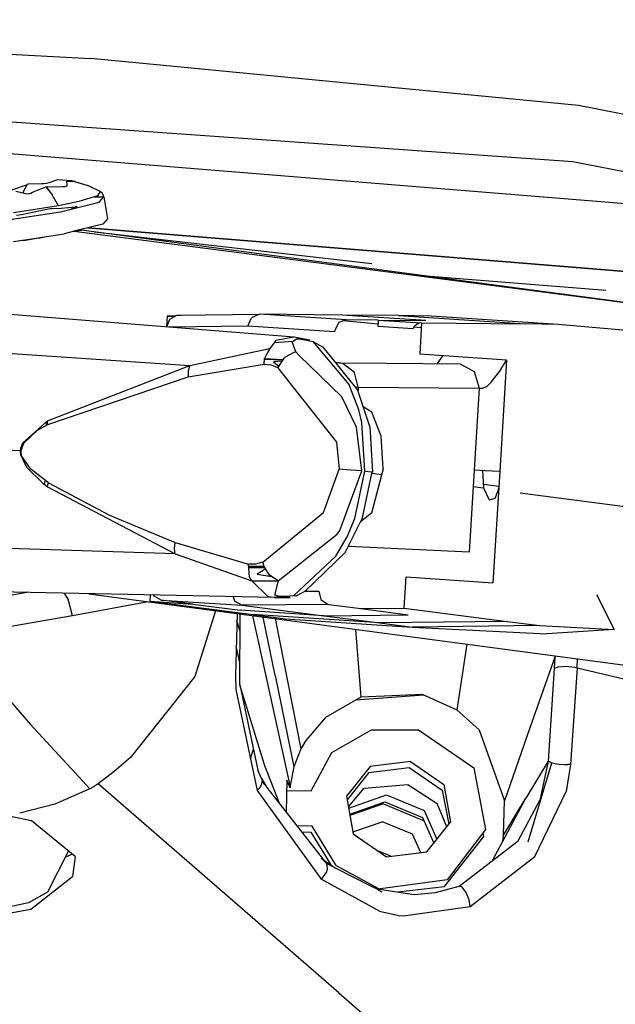
# Model space of a CAD drawing. Units: millimetres. Extents: x -8207 to -563, y 29 to 2845.
# Drawn here: x -2934 to -2888, y 2693 to 2771 of the extents above; entities that cross this region are included whole.
import ezdxf

# ---------------------------------------------------------------- set-up
doc = ezdxf.new("R2010")
doc.units = ezdxf.units.MM
doc.layers.add('TFR-TRI', color=7, linetype='CONTINUOUS', true_color=0xffffff)

msp = doc.modelspace()

# ---------------------------------------------------------------- linework, layer by layer
at = {"layer": 'TFR-TRI', "color": 18, "linetype": 'CONTINUOUS'}
for p, q in [((-2984.50293, 2770.606079), (-2928.686523, 2767.565063)), ((-2984.50293, 2770.606079), (-2928.686523, 2767.565063)), ((-2890.478516, 2763.884888), (-2928.686523, 2767.565063)), ((-2890.478516, 2763.884888), (-2928.686523, 2767.565063)), ((-2890.943848, 2759.464966), (-2984.563477, 2766.096313)), ((-2890.943848, 2759.464966), (-2984.563477, 2766.096313)), ((-2882.086426, 2755.78479), (-2993.707031, 2764.837036)), ((-2824.23877, 2750.695435), (-2890.478516, 2763.884888)), ((-2824.23877, 2750.695435), (-2890.478516, 2763.884888)), ((-2864.356934, 2754.342407), (-2890.943848, 2759.464966)), ((-2864.356934, 2754.342407), (-2890.943848, 2759.464966)), ((-2931.29541, 2758.043579), (-2931.999023, 2757.821411)), ((-2930.189941, 2757.970825), (-2931.29541, 2758.043579)), ((-2930.566406, 2757.945435), (-2930.022461, 2757.948364)), ((-2930.558105, 2757.635376), (-2930.566406, 2757.945435)), ((-2930.100586, 2757.955688), (-2930.189941, 2757.970825)), ((-2929.962891, 2757.933228), (-2930.100586, 2757.955688)), ((-2930.022461, 2757.948364), (-2929.947754, 2757.931274)), ((-2929.947754, 2757.931274), (-2929.962891, 2757.933228)), ((-2929.962891, 2757.933228), (-2928.936035, 2757.613892)), ((-2929.962891, 2757.933228), (-2928.936035, 2757.613892)), ((-2929.947754, 2757.931274), (-2928.936035, 2757.613892)), ((-2934.897949, 2757.282837), (-2933.660645, 2757.702759)), ((-2934.567383, 2757.166626), (-2933.797363, 2756.990845)), ((-2933.999023, 2757.036743), (-2933.954102, 2757.187134)), ((-2933.999023, 2757.036743), (-2933.954102, 2757.187134)), ((-2933.954102, 2757.187134), (-2933.652344, 2757.704712)), ((-2933.954102, 2757.187134), (-2933.652344, 2757.704712)), ((-2933.652344, 2757.704712), (-2933.660645, 2757.702759)), ((-2932.531738, 2757.753052), (-2933.652344, 2757.704712)), ((-2933.268555, 2757.080688), (-2932.210449, 2757.505981)), ((-2932.388672, 2757.745239), (-2932.531738, 2757.753052)), ((-2932.165527, 2757.766235), (-2932.388672, 2757.745239)), ((-2932.210449, 2757.505981), (-2932.206543, 2757.50647)), ((-2932.210449, 2757.505981), (-2931.718262, 2756.879028)), ((-2932.210449, 2757.505981), (-2931.718262, 2756.879028)), ((-2932.206543, 2757.50647), (-2932.202637, 2757.506958)), ((-2932.206543, 2757.50647), (-2931.718262, 2756.879028)), ((-2932.202637, 2757.506958), (-2930.898438, 2757.528931)), ((-2931.999023, 2757.821411), (-2932.165527, 2757.766235)), ((-2930.898438, 2757.528931), (-2930.678711, 2757.530884)), ((-2930.678711, 2757.530884), (-2930.558594, 2757.581665)), ((-2930.558594, 2757.581665), (-2930.558105, 2757.635376)), ((-2927.966309, 2757.149048), (-2928.936035, 2757.613892)), ((-2927.966309, 2757.149048), (-2928.936035, 2757.613892)), ((-2933.797363, 2756.990845), (-2933.617676, 2756.964966)), ((-2933.617676, 2756.964966), (-2933.398926, 2757.014282)), ((-2933.398926, 2757.014282), (-2933.268555, 2757.080688)), ((-2931.225586, 2756.025024), (-2931.718262, 2756.879028)), ((-2931.225586, 2756.025024), (-2931.718262, 2756.879028)), ((-2928.162109, 2756.788696), (-2929.637207, 2756.365845)), ((-2928.40332, 2756.71936), (-2927.681641, 2756.732056)), ((-2927.966309, 2757.149048), (-2928.162109, 2756.788696)), ((-2928.040039, 2756.299927), (-2927.681641, 2756.732056)), ((-2927.778809, 2756.974731), (-2927.966309, 2757.149048)), ((-2927.681641, 2756.732056), (-2927.778809, 2756.974731)), ((-2927.681641, 2756.732056), (-2927.39502, 2755.007935)), ((-2931.225586, 2756.025024), (-2934.763184, 2755.462524)), ((-2934.134277, 2755.34729), (-2932.138184, 2755.747681)), ((-2932.138184, 2755.747681), (-2931.999512, 2755.776001)), ((-2931.999512, 2755.776001), (-2931.852539, 2755.797485)), ((-2931.852539, 2755.797485), (-2931.751953, 2755.803345)), ((-2931.751953, 2755.803345), (-2931.011719, 2755.827759)), ((-2929.637207, 2756.365845), (-2931.225586, 2756.025024)), ((-2931.084473, 2755.558716), (-2928.040039, 2756.299927)), ((-2931.011719, 2755.827759), (-2929.922852, 2755.945923)), ((-2929.804688, 2755.929321), (-2930.259766, 2755.759399)), ((-2929.802734, 2755.957153), (-2929.922852, 2755.945923)), ((-2929.757324, 2755.950806), (-2929.804688, 2755.929321)), ((-2929.757324, 2755.950806), (-2929.802734, 2755.957153)), ((-2935.032715, 2754.941528), (-2931.084473, 2755.558716)), ((-2934.51416, 2755.286255), (-2934.134277, 2755.34729)), ((-2927.39502, 2755.007935), (-2927.75293, 2754.576294)), ((-2929.601074, 2754.126099), (-2930.797852, 2753.834595)), ((-2929.992188, 2754.022583), (-2929.464355, 2754.109985)), ((-2927.75293, 2754.576294), (-2929.588867, 2754.129028)), ((-2929.464355, 2754.109985), (-2929.588867, 2754.129028)), ((-2886.074219, 2748.35022), (-2929.464355, 2754.109985)), ((-2863.5, 2748.996216), (-2928.938477, 2754.287231)), ((-2928.938477, 2754.287231), (-2863.5, 2748.996216)), ((-2934.745605, 2753.216919), (-2933.875488, 2753.353149)), ((-2933.956543, 2753.272095), (-2934.148926, 2753.310181)), ((-2932.782715, 2753.494263), (-2933.956543, 2753.272095)), ((-2933.875, 2753.353149), (-2930.797852, 2753.834595)), ((-2932.782715, 2753.494263), (-2932.195312, 2753.615845)), ((-2930.088867, 2754.007446), (-2929.992188, 2754.022583)), ((-2929.992188, 2754.022583), (-2846.836914, 2743.282837)), ((-2928.398926, 2753.968384), (-2906.686035, 2751.490845)), ((-2902.756836, 2750.565063), (-2888.356934, 2749.399048)), ((-2902.756836, 2750.565063), (-2888.356934, 2749.399048)), ((-2912.753418, 2745.727173), (-2938.200684, 2747.764771)), ((-2912.753418, 2745.727173), (-2938.200684, 2747.764771)), ((-2922.71875, 2747.381958), (-2922.766113, 2746.528931)), ((-2922.736816, 2746.526489), (-2922.503906, 2747.130005)), ((-2922.04541, 2747.389282), (-2922.71875, 2747.381958)), ((-2922.71875, 2747.381958), (-2922.070801, 2747.374634)), ((-2922.71875, 2747.381958), (-2922.070801, 2747.374634)), ((-2922.503906, 2747.130005), (-2921.953125, 2747.441528)), ((-2921.953125, 2747.441528), (-2921.839844, 2747.448364)), ((-2921.839844, 2747.448364), (-2915.478516, 2747.525513)), ((-2921.839844, 2747.448364), (-2915.478516, 2747.525513)), ((-2921.839844, 2747.448364), (-2921.615723, 2747.445435)), ((-2916.382324, 2746.587524), (-2916.113281, 2747.23938)), ((-2916.382324, 2746.587524), (-2916.113281, 2747.23938)), ((-2915.478516, 2747.525513), (-2916.113281, 2747.23938)), ((-2915.478516, 2747.525513), (-2916.113281, 2747.23938)), ((-2909.004883, 2747.456665), (-2915.478516, 2747.525513)), ((-2908.696289, 2747.091919), (-2915.478516, 2747.525513)), ((-2909.004883, 2747.456665), (-2915.478516, 2747.525513)), ((-2908.696289, 2747.091919), (-2915.478516, 2747.525513)), ((-2902.444336, 2747.025024), (-2909.004883, 2747.456665)), ((-2904.599609, 2747.411743), (-2909.004883, 2747.456665)), ((-2902.444336, 2747.025024), (-2909.004883, 2747.456665)), ((-2904.599609, 2747.411743), (-2909.004883, 2747.456665)), ((-2904.599609, 2747.411743), (-2894.657715, 2746.756958)), ((-2902.041992, 2747.383423), (-2904.599609, 2747.411743)), ((-2904.599609, 2747.411743), (-2894.657715, 2746.756958)), ((-2902.041992, 2747.383423), (-2904.599609, 2747.411743)), ((-2892.094238, 2746.729614), (-2902.041992, 2747.383423)), ((-2892.094238, 2746.729614), (-2902.041992, 2747.383423)), ((-2916.382324, 2746.587524), (-2922.560059, 2746.512329)), ((-2909.599121, 2746.153442), (-2916.382324, 2746.587524)), ((-2909.26416, 2746.870239), (-2909.583984, 2746.279419)), ((-2908.696289, 2747.091919), (-2909.26416, 2746.870239)), ((-2906.185547, 2746.749634), (-2908.942871, 2746.995239)), ((-2906.185547, 2746.749634), (-2908.942871, 2746.995239)), ((-2906.177734, 2747.06311), (-2908.696289, 2747.091919)), ((-2906.189453, 2746.565063), (-2906.185547, 2746.740356)), ((-2903.477539, 2746.386841), (-2906.189453, 2746.565063)), ((-2906.182129, 2747.008911), (-2906.185547, 2746.740356)), ((-2906.177734, 2747.06311), (-2906.182129, 2747.008911)), ((-2906.177734, 2747.06311), (-2902.444336, 2747.025024)), ((-2906.177734, 2747.06311), (-2902.791992, 2746.840942)), ((-2906.177734, 2747.06311), (-2902.791992, 2746.840942)), ((-2906.177734, 2747.06311), (-2902.444336, 2747.025024)), ((-2903.351562, 2746.56311), (-2903.477539, 2746.386841)), ((-2902.813477, 2746.449341), (-2903.395996, 2746.501099)), ((-2902.813477, 2746.449341), (-2903.395996, 2746.501099)), ((-2903.043457, 2746.786255), (-2903.351562, 2746.56311)), ((-2902.791992, 2746.840942), (-2903.043457, 2746.786255)), ((-2902.791992, 2746.840942), (-2902.925293, 2744.390259)), ((-2902.791992, 2746.840942), (-2894.657715, 2746.756958)), ((-2902.791992, 2746.840942), (-2894.657715, 2746.756958)), ((-2892.094238, 2746.729614), (-2894.657715, 2746.756958)), ((-2892.094238, 2746.729614), (-2894.657715, 2746.756958)), ((-2883.568359, 2745.969849), (-2892.094238, 2746.729614)), ((-2883.568359, 2745.969849), (-2892.094238, 2746.729614)), ((-2912.753418, 2745.727173), (-2914.189453, 2745.463501)), ((-2912.910156, 2745.362427), (-2912.57373, 2745.599731)), ((-2911.534668, 2745.496216), (-2912.753418, 2745.727173)), ((-2912.57373, 2745.599731), (-2912.347168, 2745.593872)), ((-2912.347168, 2745.593872), (-2911.64502, 2745.466431)), ((-2909.583984, 2746.279419), (-2909.599121, 2746.153442)), ((-2943.61084, 2745.044556), (-2920.947754, 2743.491821)), ((-2943.61084, 2745.044556), (-2920.947754, 2743.491821)), ((-2915.792969, 2744.608032), (-2914.679688, 2744.849731)), ((-2915.792969, 2744.608032), (-2914.679688, 2744.849731)), ((-2914.679688, 2744.849731), (-2914.84668, 2744.52356)), ((-2914.189453, 2745.463501), (-2914.679688, 2744.849731)), ((-2914.322754, 2745.296509), (-2912.85498, 2745.401489)), ((-2912.640137, 2744.564087), (-2912.910156, 2745.362427)), ((-2911.731445, 2745.482056), (-2911.534668, 2745.496216)), ((-2911.64502, 2745.466431), (-2911.293945, 2745.374146)), ((-2911.293945, 2745.374146), (-2910.532227, 2744.956177)), ((-2911.293945, 2745.374146), (-2910.227051, 2744.107544)), ((-2911.293945, 2745.374146), (-2910.227051, 2744.107544)), ((-2910.532227, 2744.956177), (-2909.812012, 2744.070435)), ((-2920.947754, 2743.491821), (-2915.793457, 2744.608032)), ((-2920.947754, 2743.491821), (-2915.793457, 2744.608032)), ((-2915.123535, 2743.61438), (-2915.089844, 2744.047974)), ((-2914.84668, 2744.52356), (-2915.089844, 2744.047974)), ((-2914.04834, 2743.317017), (-2913.522949, 2744.105591)), ((-2913.522949, 2744.105591), (-2913.432617, 2744.19104)), ((-2913.432617, 2744.19104), (-2913.10791, 2744.366821)), ((-2913.10791, 2744.366821), (-2912.763184, 2744.553833)), ((-2912.763184, 2744.553833), (-2912.640137, 2744.564087)), ((-2912.640137, 2744.564087), (-2912.368164, 2744.299927)), ((-2912.640137, 2744.564087), (-2912.368164, 2744.299927)), ((-2912.368164, 2744.299927), (-2909.033691, 2741.059204)), ((-2912.368164, 2744.299927), (-2909.033691, 2741.059204)), ((-2910.227051, 2744.107544), (-2908.450684, 2741.999634)), ((-2910.227051, 2744.107544), (-2908.450684, 2741.999634)), ((-2909.812012, 2744.070435), (-2907.76709, 2741.554321)), ((-2896.130371, 2743.918579), (-2902.925293, 2744.390259)), ((-2901.546387, 2743.64856), (-2901.126465, 2744.264771)), ((-2932.098633, 2739.177856), (-2920.947754, 2743.491821)), ((-2932.098633, 2739.177856), (-2920.947754, 2743.491821)), ((-2921.081543, 2742.607056), (-2915.123535, 2743.61438)), ((-2921.081543, 2742.607056), (-2915.123535, 2743.61438)), ((-2920.947754, 2743.491821), (-2921.068848, 2743.0802)), ((-2920.947754, 2743.491821), (-2921.068848, 2743.0802)), ((-2915.123535, 2743.61438), (-2914.580078, 2743.560181)), ((-2913.646484, 2743.920532), (-2915.094727, 2743.986938)), ((-2913.62793, 2743.948364), (-2915.092285, 2744.016235)), ((-2914.04834, 2743.317017), (-2914.580078, 2743.560181)), ((-2913.696777, 2743.844849), (-2914.384277, 2743.78186)), ((-2914.384277, 2743.78186), (-2913.958984, 2743.450806)), ((-2914.04834, 2743.317017), (-2909.438477, 2737.498169)), ((-2914.04834, 2743.317017), (-2909.438477, 2737.498169)), ((-2909.541992, 2743.738403), (-2909.231445, 2743.717407)), ((-2909.231445, 2743.717407), (-2909.536621, 2743.731079)), ((-2909.231445, 2743.717407), (-2905.518555, 2743.683716)), ((-2908.95752, 2743.671021), (-2909.231445, 2743.717407)), ((-2908.027344, 2742.964478), (-2908.95752, 2743.671021)), ((-2905.518555, 2743.683716), (-2899.77002, 2743.632935)), ((-2899.77002, 2743.632935), (-2898.672852, 2743.027954)), ((-2896.663086, 2743.048462), (-2896.130371, 2743.918579)), ((-2896.130371, 2743.918579), (-2896.660156, 2735.190552)), ((-2896.130371, 2743.918579), (-2896.660156, 2735.190552)), ((-2932.066895, 2738.885376), (-2921.081543, 2742.607056)), ((-2932.066895, 2738.885376), (-2921.081543, 2742.607056)), ((-2921.068848, 2743.0802), (-2921.081543, 2742.607056)), ((-2921.068848, 2743.0802), (-2921.081543, 2742.607056)), ((-2907.739746, 2741.809692), (-2908.027344, 2742.964478)), ((-2898.672852, 2743.027954), (-2898.277832, 2741.72522)), ((-2897.319824, 2742.190063), (-2896.663086, 2743.048462)), ((-2907.697266, 2740.041626), (-2908.450684, 2741.999634)), ((-2907.697266, 2740.041626), (-2908.450684, 2741.999634)), ((-2907.983398, 2741.820923), (-2907.739746, 2741.809692)), ((-2907.739746, 2741.809692), (-2907.756836, 2741.522583)), ((-2907.739746, 2741.809692), (-2907.756836, 2741.522583)), ((-2907.739746, 2741.809692), (-2898.277832, 2741.72522)), ((-2907.739746, 2741.809692), (-2898.277832, 2741.72522)), ((-2898.277832, 2741.72522), (-2898.667969, 2735.301392)), ((-2898.277832, 2741.72522), (-2898.667969, 2735.301392)), ((-2898.277832, 2741.72522), (-2898.007812, 2741.723755)), ((-2898.007812, 2741.723755), (-2897.679199, 2741.858521)), ((-2897.679199, 2741.858521), (-2897.319824, 2742.190063)), ((-2907.877441, 2738.668091), (-2909.033691, 2741.059204)), ((-2907.877441, 2738.668091), (-2909.033691, 2741.059204)), ((-2906.849609, 2738.718872), (-2907.76709, 2741.554321)), ((-2906.68457, 2739.851196), (-2907.349609, 2740.264771)), ((-2907.45459, 2739.038696), (-2907.697266, 2740.041626)), ((-2907.45459, 2739.038696), (-2907.697266, 2740.041626)), ((-2905.945312, 2737.960571), (-2906.68457, 2739.851196)), ((-2934.057617, 2737.416626), (-2932.098633, 2739.177856)), ((-2932.86377, 2738.42395), (-2932.066895, 2738.885376)), ((-2932.159668, 2738.831665), (-2932.195801, 2739.090454)), ((-2932.159668, 2738.831665), (-2932.195801, 2739.090454)), ((-2932.089355, 2739.032837), (-2932.098633, 2739.177856)), ((-2932.066895, 2738.885376), (-2932.089355, 2739.032837)), ((-2907.46582, 2735.239868), (-2907.877441, 2738.668091)), ((-2907.46582, 2735.239868), (-2907.877441, 2738.668091)), ((-2907.228027, 2735.21936), (-2907.45459, 2739.038696)), ((-2907.228027, 2735.21936), (-2907.45459, 2739.038696)), ((-2906.849609, 2738.718872), (-2906.63916, 2735.155884)), ((-2933.953613, 2737.424927), (-2932.86377, 2738.42395)), ((-2905.802734, 2735.405884), (-2905.945312, 2737.960571)), ((-2946.307617, 2737.459106), (-2934.196777, 2736.839966)), ((-2946.307617, 2737.459106), (-2934.196777, 2736.839966)), ((-2934.057617, 2737.416626), (-2934.193848, 2736.997192)), ((-2934.166016, 2736.838013), (-2933.953613, 2737.424927)), ((-2909.438477, 2737.498169), (-2909.248047, 2735.376587)), ((-2909.438477, 2737.498169), (-2909.248047, 2735.376587)), ((-2934.196777, 2736.839966), (-2934.225098, 2736.745239)), ((-2934.225098, 2736.745239), (-2934.209961, 2736.526001)), ((-2934.209961, 2736.526001), (-2933.748535, 2735.527954)), ((-2934.193848, 2736.997192), (-2934.196777, 2736.839966)), ((-2934.114746, 2736.413208), (-2934.166016, 2736.838013)), ((-2933.40332, 2735.385864), (-2934.114746, 2736.413208)), ((-2934.004883, 2736.254028), (-2934.085938, 2736.257935)), ((-2934.004883, 2736.254028), (-2934.085938, 2736.257935)), ((-2933.748535, 2735.527954), (-2932.427734, 2734.255981)), ((-2932.007812, 2734.317993), (-2933.40332, 2735.385864)), ((-2910.458984, 2731.984497), (-2909.248047, 2735.376587)), ((-2910.458984, 2731.984497), (-2909.248047, 2735.376587)), ((-2908.358887, 2735.314087), (-2909.248047, 2735.376587)), ((-2908.358887, 2735.314087), (-2909.248047, 2735.376587)), ((-2909.198242, 2730.562134), (-2907.46582, 2735.239868)), ((-2909.198242, 2730.562134), (-2907.46582, 2735.239868)), ((-2907.880859, 2735.276001), (-2908.358887, 2735.314087)), ((-2907.880859, 2735.276001), (-2908.358887, 2735.314087)), ((-2908.010254, 2731.510376), (-2907.228027, 2735.21936)), ((-2908.010254, 2731.510376), (-2907.228027, 2735.21936)), ((-2907.46582, 2735.239868), (-2907.880859, 2735.276001)), ((-2907.46582, 2735.239868), (-2907.880859, 2735.276001)), ((-2907.415527, 2731.576782), (-2906.650879, 2735.158325)), ((-2907.228027, 2735.21936), (-2906.650879, 2735.158325)), ((-2907.228027, 2735.21936), (-2906.650879, 2735.158325)), ((-2905.802734, 2735.405884), (-2906.710449, 2731.94397)), ((-2906.67334, 2735.054321), (-2905.920898, 2734.955688)), ((-2906.67334, 2735.054321), (-2905.920898, 2734.955688)), ((-2906.652344, 2735.154907), (-2906.63916, 2735.155884)), ((-2906.63916, 2735.155884), (-2906.651855, 2735.155396)), ((-2906.63916, 2735.155884), (-2906.651855, 2735.155396)), ((-2906.650879, 2735.158325), (-2906.63916, 2735.155884)), ((-2906.650879, 2735.158325), (-2906.63916, 2735.155884)), ((-2898.667969, 2735.301392), (-2899.058105, 2728.877563)), ((-2897.796387, 2735.261353), (-2898.667969, 2735.301392)), ((-2897.999023, 2735.27063), (-2897.929199, 2733.905884)), ((-2896.660156, 2735.190552), (-2897.796387, 2735.261353)), ((-2896.660156, 2735.190552), (-2897.19043, 2726.463013)), ((-2932.427734, 2734.255981), (-2932.258789, 2734.126099)), ((-2932.338867, 2734.18811), (-2932.245117, 2734.499634)), ((-2932.338867, 2734.18811), (-2932.245117, 2734.499634)), ((-2932.258789, 2734.126099), (-2932.085449, 2733.996704)), ((-2932.085449, 2733.996704), (-2932.054199, 2734.15686)), ((-2932.054199, 2734.15686), (-2932.007812, 2734.317993)), ((-2932.007812, 2734.317993), (-2927.224609, 2731.783325)), ((-2932.007812, 2734.317993), (-2927.224609, 2731.783325)), ((-2898.746094, 2734.013306), (-2897.929199, 2733.905884)), ((-2898.746094, 2734.013306), (-2897.929199, 2733.905884)), ((-2896.731934, 2734.011841), (-2897.942383, 2734.171021)), ((-2932.085449, 2733.996704), (-2922.083984, 2728.734985)), ((-2932.085449, 2733.996704), (-2922.083984, 2728.734985)), ((-2897.929199, 2733.905884), (-2897.497559, 2732.988892)), ((-2897.019531, 2733.103638), (-2896.766602, 2733.753052)), ((-2896.766602, 2733.753052), (-2896.737305, 2733.922485)), ((-2896.766602, 2733.753052), (-2896.747559, 2733.75061)), ((-2896.766602, 2733.753052), (-2896.747559, 2733.75061)), ((-2895.046875, 2733.526978), (-2860.635742, 2729.00647)), ((-2895.046875, 2733.526978), (-2860.635742, 2729.00647)), ((-2897.497559, 2732.988892), (-2897.019531, 2733.103638)), ((-2927.224609, 2731.783325), (-2922.07959, 2729.644165)), ((-2927.224609, 2731.783325), (-2922.07959, 2729.644165)), ((-2915.219727, 2728.101685), (-2910.458984, 2731.984497)), ((-2915.219727, 2728.101685), (-2910.458984, 2731.984497)), ((-2906.710449, 2731.94397), (-2907.577148, 2731.25061)), ((-2908.760254, 2728.860962), (-2907.415527, 2731.576782)), ((-2908.610352, 2730.081665), (-2908.010254, 2731.510376)), ((-2908.610352, 2730.081665), (-2908.010254, 2731.510376)), ((-2914.020996, 2726.627563), (-2909.401367, 2730.285278)), ((-2914.020996, 2726.627563), (-2909.401367, 2730.285278)), ((-2909.401367, 2730.285278), (-2909.198242, 2730.562134)), ((-2909.401367, 2730.285278), (-2909.198242, 2730.562134)), ((-2933.446289, 2729.11438), (-2944.808105, 2729.494263)), ((-2933.446289, 2729.11438), (-2944.808105, 2729.494263)), ((-2922.139648, 2729.169067), (-2922.07959, 2729.644165)), ((-2922.139648, 2729.169067), (-2922.07959, 2729.644165)), ((-2922.07959, 2729.644165), (-2916.331055, 2727.937134)), ((-2922.07959, 2729.644165), (-2916.331055, 2727.937134)), ((-2909.499023, 2728.550903), (-2908.610352, 2730.081665)), ((-2909.499023, 2728.550903), (-2908.610352, 2730.081665)), ((-2908.497559, 2729.319458), (-2908.493164, 2729.401001)), ((-2908.497559, 2729.319458), (-2908.493164, 2729.401001)), ((-2922.083984, 2728.734985), (-2933.446289, 2729.11438)), ((-2922.083984, 2728.734985), (-2933.446289, 2729.11438)), ((-2922.083984, 2728.734985), (-2922.139648, 2729.169067)), ((-2922.083984, 2728.734985), (-2922.139648, 2729.169067)), ((-2922.083984, 2728.734985), (-2916.083496, 2726.623169)), ((-2922.083984, 2728.734985), (-2916.083496, 2726.623169)), ((-2911.941406, 2725.80188), (-2908.760254, 2728.860962)), ((-2908.497559, 2729.319458), (-2908.533203, 2729.319458)), ((-2899.058105, 2728.877563), (-2908.497559, 2729.319458)), ((-2916.262207, 2726.942017), (-2916.331055, 2727.937134)), ((-2915.786621, 2727.922974), (-2916.331055, 2727.937134)), ((-2915.219727, 2728.101685), (-2915.786621, 2727.922974)), ((-2915.105957, 2727.754028), (-2915.219727, 2728.101685)), ((-2912.827637, 2725.453247), (-2909.499023, 2728.550903)), ((-2912.827637, 2725.453247), (-2909.499023, 2728.550903)), ((-2915.100586, 2727.745239), (-2916.318359, 2727.755981)), ((-2916.312988, 2727.675903), (-2915.052246, 2727.667114)), ((-2914.992676, 2727.569458), (-2915.666016, 2727.150513)), ((-2915.666016, 2727.150513), (-2914.547363, 2726.980103)), ((-2914.689453, 2727.075806), (-2915.105957, 2727.754028)), ((-2914.020996, 2726.627563), (-2914.689453, 2727.075806)), ((-2916.083496, 2726.623169), (-2916.262207, 2726.942017)), ((-2916.083496, 2726.623169), (-2914.020996, 2726.627563)), ((-2916.083496, 2726.623169), (-2914.790527, 2725.385376)), ((-2916.083496, 2726.623169), (-2914.790527, 2725.385376)), ((-2914.020996, 2726.627563), (-2914.300293, 2725.515747)), ((-2914.020996, 2726.627563), (-2914.300293, 2725.515747)), ((-2904.145508, 2724.484985), (-2903.984863, 2726.934204)), ((-2903.984863, 2726.934204), (-2897.19043, 2726.463013)), ((-2914.325684, 2725.311646), (-2939.889648, 2725.833618)), ((-2914.325684, 2725.311646), (-2939.889648, 2725.833618)), ((-2933.715332, 2725.707642), (-2937.870117, 2724.96936)), ((-2933.715332, 2725.707642), (-2937.870117, 2724.96936)), ((-2930.783691, 2725.647583), (-2930.669434, 2725.542603)), ((-2930.783691, 2725.647583), (-2930.669434, 2725.542603)), ((-2930.459961, 2725.189087), (-2930.669434, 2725.542603)), ((-2930.459961, 2725.189087), (-2930.669434, 2725.542603)), ((-2928.862305, 2725.608521), (-2854.796875, 2715.745239)), ((-2913.900879, 2725.393677), (-2914.300293, 2725.515747)), ((-2913.900879, 2725.393677), (-2914.300293, 2725.515747)), ((-2911.941406, 2725.80188), (-2912.645996, 2725.439087)), ((-2911.879883, 2725.876587), (-2911.941406, 2725.80188)), ((-2911.927734, 2725.814575), (-2910.833984, 2725.822388)), ((-2910.833984, 2725.822388), (-2910.668457, 2725.17395)), ((-2889.082031, 2725.564575), (-2887.702637, 2722.827271)), ((-2930.132812, 2723.873169), (-2930.459961, 2725.189087)), ((-2930.132812, 2723.873169), (-2930.459961, 2725.189087)), ((-2924.21582, 2724.989868), (-2930.132812, 2723.873169)), ((-2924.21582, 2724.989868), (-2930.132812, 2723.873169)), ((-2924.043945, 2725.510376), (-2924.075684, 2725.025513)), ((-2924.075684, 2725.025513), (-2916.003418, 2723.984985)), ((-2924.075684, 2725.025513), (-2916.003418, 2723.984985)), ((-2924.075684, 2725.025513), (-2920.705078, 2724.804321)), ((-2923.734863, 2725.421997), (-2923.766602, 2725.504517)), ((-2923.195312, 2725.123657), (-2923.734863, 2725.421997)), ((-2923.195312, 2725.123657), (-2916.863281, 2724.721313)), ((-2923.195312, 2725.123657), (-2916.863281, 2724.721313)), ((-2920.705078, 2724.804321), (-2923.195312, 2725.123657)), ((-2920.705078, 2724.804321), (-2916.995117, 2724.326294)), ((-2920.705078, 2724.804321), (-2916.995117, 2724.326294)), ((-2917.550781, 2725.377563), (-2917.443359, 2725.072388)), ((-2917.550781, 2725.377563), (-2917.443359, 2725.072388)), ((-2917.393066, 2725.010376), (-2917.443359, 2725.072388)), ((-2917.393066, 2725.010376), (-2917.443359, 2725.072388)), ((-2916.863281, 2724.721313), (-2917.393066, 2725.010376)), ((-2916.863281, 2724.721313), (-2917.393066, 2725.010376)), ((-2910.05127, 2724.767212), (-2916.863281, 2724.721313)), ((-2910.05127, 2724.767212), (-2916.863281, 2724.721313)), ((-2914.325684, 2725.311646), (-2914.790527, 2725.385376)), ((-2914.325684, 2725.311646), (-2914.790527, 2725.385376)), ((-2913.900879, 2725.393677), (-2914.325684, 2725.311646)), ((-2914.325684, 2725.311646), (-2913.085938, 2725.332153)), ((-2913.413086, 2725.399048), (-2913.900879, 2725.393677)), ((-2912.827637, 2725.453247), (-2913.413086, 2725.399048)), ((-2913.085938, 2725.332153), (-2913.34668, 2725.404907)), ((-2912.645996, 2725.439087), (-2912.827637, 2725.453247)), ((-2910.668457, 2725.17395), (-2910.162109, 2724.789673)), ((-2910.162109, 2724.789673), (-2910.05127, 2724.767212)), ((-2910.05127, 2724.767212), (-2907.545898, 2724.448364)), ((-2918.930664, 2724.285767), (-2920.535645, 2719.12561)), ((-2918.930664, 2724.285767), (-2920.535645, 2719.12561)), ((-2917.239258, 2724.060669), (-2917.361816, 2719.190063)), ((-2917.026855, 2718.465942), (-2916.991211, 2724.027954)), ((-2910.435059, 2723.894165), (-2916.995117, 2724.326294)), ((-2910.435059, 2723.894165), (-2916.995117, 2724.326294)), ((-2916.863281, 2724.721313), (-2910.435059, 2723.894165)), ((-2916.863281, 2724.721313), (-2910.435059, 2723.894165)), ((-2916.003418, 2723.984985), (-2913.458008, 2723.657837)), ((-2916.003418, 2723.984985), (-2913.458008, 2723.657837)), ((-2906.062012, 2723.330688), (-2916.003418, 2723.984985)), ((-2906.062012, 2723.330688), (-2916.003418, 2723.984985)), ((-2910.435059, 2723.894165), (-2903.838379, 2723.96936)), ((-2910.435059, 2723.894165), (-2903.838379, 2723.96936)), ((-2907.545898, 2724.448364), (-2904.145508, 2724.484985)), ((-2907.545898, 2724.448364), (-2903.838379, 2723.96936)), ((-2907.545898, 2724.448364), (-2903.838379, 2723.96936)), ((-2904.145508, 2724.484985), (-2896.073242, 2723.444458)), ((-2904.145508, 2724.484985), (-2896.073242, 2723.444458)), ((-2930.132812, 2723.873169), (-2936.550293, 2722.763794)), ((-2930.132812, 2723.873169), (-2936.550293, 2722.763794)), ((-2916.999512, 2722.687134), (-2917.253418, 2723.501099)), ((-2916.999512, 2722.687134), (-2917.253418, 2723.501099)), ((-2914.878418, 2718.826294), (-2915.991699, 2723.894165)), ((-2914.878418, 2718.826294), (-2915.991699, 2723.894165)), ((-2914.254883, 2719.211548), (-2915.195801, 2723.788696)), ((-2914.254883, 2719.211548), (-2915.195801, 2723.788696)), ((-2914.259277, 2723.663696), (-2913.554199, 2720.109009)), ((-2914.259277, 2723.663696), (-2913.554199, 2720.109009)), ((-2913.458008, 2723.657837), (-2903.521973, 2723.004517)), ((-2913.458008, 2723.657837), (-2903.521973, 2723.004517)), ((-2910.435059, 2723.894165), (-2906.062012, 2723.330688)), ((-2910.435059, 2723.894165), (-2906.062012, 2723.330688)), ((-2896.073242, 2723.444458), (-2906.062012, 2723.330688)), ((-2896.073242, 2723.444458), (-2906.062012, 2723.330688)), ((-2906.062012, 2723.330688), (-2903.521973, 2723.004517)), ((-2906.062012, 2723.330688), (-2903.521973, 2723.004517)), ((-2896.073242, 2723.444458), (-2893.527832, 2723.11731)), ((-2896.073242, 2723.444458), (-2893.527832, 2723.11731)), ((-2907.95459, 2722.824341), (-2907.545898, 2717.52063)), ((-2907.95459, 2722.824341), (-2907.545898, 2717.52063)), ((-2893.527832, 2723.11731), (-2903.521973, 2723.004517)), ((-2893.527832, 2723.11731), (-2903.521973, 2723.004517)), ((-2903.521973, 2723.004517), (-2892.961426, 2722.479126)), ((-2903.521973, 2723.004517), (-2892.961426, 2722.479126)), ((-2893.527832, 2723.11731), (-2887.702637, 2722.827271)), ((-2893.527832, 2723.11731), (-2887.702637, 2722.827271)), ((-2887.702637, 2722.827271), (-2892.961426, 2722.479126)), ((-2939.35791, 2722.253052), (-2933.450684, 2715.390259)), ((-2939.35791, 2722.253052), (-2933.450684, 2715.390259)), ((-2899.248047, 2721.664673), (-2900.007812, 2716.509888)), ((-2899.248047, 2721.664673), (-2900.007812, 2716.509888)), ((-2917.015625, 2720.228149), (-2917.303711, 2721.504517)), ((-2917.015625, 2720.228149), (-2917.303711, 2721.504517)), ((-2892.353027, 2720.653442), (-2894.319336, 2715.024048)), ((-2892.353027, 2720.653442), (-2894.319336, 2715.024048)), ((-2892.353027, 2720.653442), (-2892.389648, 2719.755981)), ((-2892.366211, 2720.748657), (-2892.353027, 2720.653442)), ((-2892.366211, 2720.748657), (-2892.353027, 2720.653442)), ((-2892.286621, 2720.734009), (-2892.353027, 2720.653442)), ((-2892.280762, 2720.736938), (-2892.286621, 2720.734009)), ((-2890.602051, 2719.81311), (-2890.575195, 2720.509888)), ((-2913.554199, 2720.109009), (-2912.233887, 2713.449829)), ((-2913.554199, 2720.109009), (-2912.233887, 2713.449829)), ((-2892.389648, 2719.755981), (-2892.853027, 2712.484985)), ((-2892.389648, 2719.755981), (-2892.853027, 2712.484985)), ((-2892.389648, 2719.755981), (-2892.089844, 2719.901001)), ((-2892.089844, 2719.901001), (-2891.461914, 2719.945435)), ((-2891.461914, 2719.945435), (-2890.811523, 2719.872681)), ((-2890.602051, 2719.81311), (-2891.104004, 2712.244751)), ((-2890.602051, 2719.81311), (-2891.104004, 2712.244751)), ((-2890.811523, 2719.872681), (-2890.602051, 2719.81311)), ((-2890.602051, 2719.81311), (-2868.931152, 2714.726196)), ((-2890.602051, 2719.81311), (-2868.931152, 2714.726196)), ((-2920.535645, 2719.12561), (-2925.59375, 2712.778442)), ((-2920.535645, 2719.12561), (-2925.59375, 2712.778442)), ((-2917.361816, 2719.190063), (-2917.324219, 2718.108521)), ((-2913.067871, 2710.588501), (-2914.878418, 2718.826294)), ((-2913.067871, 2710.588501), (-2914.878418, 2718.826294)), ((-2914.254883, 2719.211548), (-2912.78418, 2712.057251)), ((-2914.254883, 2719.211548), (-2912.78418, 2712.057251)), ((-2917.324219, 2718.108521), (-2915.65332, 2710.185669)), ((-2917.026855, 2718.465942), (-2915.609863, 2711.796021)), ((-2915.052246, 2712.124634), (-2917.026855, 2718.465942)), ((-2915.052246, 2712.124634), (-2917.026855, 2718.465942)), ((-2907.545898, 2717.52063), (-2910.311035, 2715.90979)), ((-2902.60791, 2717.676392), (-2907.960449, 2717.278931)), ((-2902.60791, 2717.676392), (-2907.960449, 2717.278931)), ((-2902.679688, 2717.708618), (-2907.545898, 2717.52063)), ((-2902.679688, 2717.708618), (-2900.007812, 2716.509888)), ((-2898.279785, 2714.957153), (-2900.007812, 2716.509888)), ((-2910.311035, 2715.90979), (-2911.852539, 2714.111938)), ((-2933.450684, 2715.390259), (-2929.933105, 2711.584106)), ((-2933.450684, 2715.390259), (-2929.933105, 2711.584106)), ((-2909.814453, 2713.180786), (-2906.716797, 2714.94104)), ((-2906.716797, 2714.94104), (-2903.020508, 2714.9552)), ((-2903.020508, 2714.9552), (-2898.698242, 2711.977173)), ((-2898.279785, 2714.957153), (-2896.282715, 2709.394165)), ((-2894.319336, 2715.024048), (-2896.282715, 2709.394165)), ((-2894.319336, 2715.024048), (-2896.282715, 2709.394165)), ((-2911.852539, 2714.111938), (-2912.233887, 2713.449829)), ((-2916.182129, 2712.69397), (-2915.958496, 2713.435669)), ((-2912.233887, 2713.449829), (-2912.78418, 2712.057251)), ((-2911.440918, 2710.169067), (-2909.814453, 2713.180786)), ((-2925.59375, 2712.778442), (-2926.875488, 2711.672974)), ((-2925.59375, 2712.778442), (-2926.875488, 2711.672974)), ((-2903.648438, 2712.467407), (-2906.806152, 2712.088989)), ((-2903.648438, 2712.467407), (-2901.041016, 2710.660767)), ((-2892.853027, 2712.484985), (-2894.611816, 2709.59436)), ((-2892.853027, 2712.484985), (-2894.611816, 2709.59436)), ((-2892.853027, 2712.484985), (-2893.509277, 2709.43811)), ((-2892.853027, 2712.484985), (-2893.509277, 2709.43811)), ((-2892.654785, 2712.37854), (-2892.853027, 2712.484985)), ((-2892.654785, 2712.37854), (-2892.853027, 2712.484985)), ((-2926.875488, 2711.672974), (-2928.132324, 2710.712524)), ((-2926.875488, 2711.672974), (-2928.132324, 2710.712524)), ((-2915.32666, 2711.13147), (-2915.609863, 2711.796021)), ((-2913.890625, 2709.134888), (-2915.052246, 2712.124634)), ((-2912.78418, 2712.057251), (-2913.067871, 2710.588501)), ((-2906.806152, 2712.088989), (-2908.666016, 2709.746216)), ((-2906.911621, 2711.619751), (-2903.753418, 2711.998169)), ((-2903.753418, 2711.998169), (-2901.160156, 2710.211548)), ((-2898.698242, 2711.977173), (-2897.776855, 2707.128052)), ((-2894.427246, 2706.181274), (-2892.570312, 2712.355103)), ((-2892.654785, 2712.37854), (-2892.570312, 2712.355103)), ((-2892.654785, 2712.37854), (-2892.570312, 2712.355103)), ((-2892.570312, 2712.355103), (-2892.174316, 2712.280884)), ((-2892.570312, 2712.355103), (-2892.174316, 2712.280884)), ((-2892.174316, 2712.280884), (-2892.03418, 2712.263306)), ((-2892.174316, 2712.280884), (-2892.03418, 2712.263306)), ((-2892.03418, 2712.263306), (-2891.586426, 2712.231079)), ((-2892.03418, 2712.263306), (-2891.586426, 2712.231079)), ((-2891.586426, 2712.231079), (-2891.350098, 2712.229126)), ((-2891.586426, 2712.231079), (-2891.350098, 2712.229126)), ((-2891.104004, 2712.244751), (-2891.458008, 2710.124146)), ((-2891.104004, 2712.244751), (-2891.458008, 2710.124146)), ((-2891.104004, 2712.244751), (-2891.350098, 2712.229126)), ((-2891.104004, 2712.244751), (-2891.350098, 2712.229126)), ((-2929.933105, 2711.584106), (-2928.765625, 2710.321411)), ((-2929.933105, 2711.584106), (-2928.765625, 2710.321411)), ((-2915.32666, 2711.13147), (-2914.914551, 2710.441528)), ((-2915.32666, 2711.13147), (-2914.914551, 2710.441528)), ((-2915.32666, 2711.13147), (-2915.272461, 2710.899048)), ((-2915.312988, 2710.64563), (-2915.272461, 2710.899048)), ((-2915.272461, 2710.899048), (-2915.080078, 2710.652954)), ((-2913.32666, 2711.002075), (-2913.384766, 2708.488892)), ((-2913.084473, 2710.418091), (-2913.32666, 2711.002075)), ((-2906.911621, 2711.619751), (-2908.616699, 2709.471802)), ((-2929.182129, 2710.139282), (-2931.51416, 2709.121704)), ((-2929.182129, 2710.139282), (-2931.51416, 2709.121704)), ((-2929.181641, 2710.139282), (-2929.182129, 2710.139282)), ((-2929.181641, 2710.139282), (-2929.182129, 2710.139282)), ((-2928.765625, 2710.321411), (-2929.181641, 2710.139282)), ((-2928.765625, 2710.321411), (-2929.181641, 2710.139282)), ((-2928.44043, 2710.514771), (-2928.765625, 2710.321411)), ((-2928.44043, 2710.514771), (-2928.765625, 2710.321411)), ((-2928.132324, 2710.712524), (-2928.44043, 2710.514771)), ((-2928.132324, 2710.712524), (-2928.44043, 2710.514771)), ((-2909.253418, 2694.340942), (-2928.132324, 2710.712524)), ((-2909.253418, 2694.340942), (-2928.132324, 2710.712524)), ((-2915.656738, 2710.201782), (-2915.637207, 2710.201782)), ((-2915.65332, 2710.185669), (-2915.44873, 2710.393677)), ((-2915.65332, 2710.185669), (-2910.654785, 2703.23645)), ((-2915.65332, 2710.185669), (-2910.654785, 2703.23645)), ((-2915.44873, 2710.393677), (-2915.312988, 2710.64563)), ((-2914.914551, 2710.441528), (-2910.456055, 2704.749634)), ((-2913.345703, 2710.184204), (-2911.440918, 2710.169067)), ((-2913.067871, 2710.588501), (-2913.084473, 2710.418091)), ((-2908.518555, 2708.927856), (-2907.269531, 2710.373657)), ((-2907.269531, 2710.373657), (-2903.865723, 2710.654907)), ((-2903.865723, 2710.654907), (-2901.549316, 2709.171509)), ((-2901.160156, 2710.211548), (-2900.653809, 2707.548462)), ((-2901.041016, 2710.660767), (-2900.512695, 2707.726196)), ((-2893.896484, 2705.028442), (-2891.458008, 2710.124146)), ((-2893.896484, 2705.028442), (-2891.458008, 2710.124146)), ((-2908.666016, 2709.746216), (-2908.137207, 2706.812134)), ((-2908.494629, 2708.824341), (-2905.536621, 2709.852173)), ((-2908.494629, 2708.824341), (-2905.536621, 2709.852173)), ((-2905.536621, 2709.852173), (-2902.577637, 2708.620728)), ((-2905.536621, 2709.852173), (-2902.577637, 2708.620728)), ((-2897.221191, 2704.717407), (-2894.611816, 2709.59436)), ((-2896.371094, 2706.704224), (-2894.611816, 2709.59436)), ((-2896.371094, 2706.704224), (-2894.611816, 2709.59436)), ((-2896.371094, 2706.704224), (-2896.282715, 2709.394165)), ((-2895.208496, 2706.264282), (-2893.509277, 2709.43811)), ((-2895.208496, 2706.264282), (-2893.509277, 2709.43811)), ((-2931.51416, 2709.121704), (-2934.268555, 2708.422974)), ((-2931.51416, 2709.121704), (-2934.268555, 2708.422974)), ((-2908.498535, 2708.81604), (-2908.494629, 2708.824341)), ((-2908.498535, 2708.81604), (-2908.494629, 2708.824341)), ((-2908.413086, 2708.343384), (-2905.659668, 2709.300415)), ((-2905.755859, 2709.141724), (-2908.39209, 2708.225708)), ((-2905.755859, 2709.141724), (-2908.39209, 2708.225708)), ((-2905.755859, 2709.141724), (-2902.592773, 2707.825317)), ((-2905.755859, 2709.141724), (-2902.592773, 2707.825317)), ((-2905.659668, 2709.300415), (-2902.700195, 2708.068481)), ((-2902.577637, 2708.620728), (-2901.583984, 2706.377075)), ((-2902.577637, 2708.620728), (-2901.583984, 2706.377075)), ((-2900.812012, 2707.348755), (-2901.549316, 2709.171509)), ((-2935.084961, 2708.215942), (-2933.376465, 2707.854614)), ((-2929.919434, 2705.014771), (-2933.376465, 2707.854614)), ((-2902.700195, 2708.068481), (-2901.819336, 2706.0802)), ((-2911.353516, 2707.408325), (-2912.54541, 2707.417603)), ((-2909.474609, 2704.311646), (-2911.353516, 2707.408325)), ((-2905.812988, 2707.752075), (-2908.114258, 2706.951782)), ((-2905.812988, 2707.752075), (-2908.114258, 2706.951782)), ((-2905.812988, 2707.752075), (-2903.510254, 2706.793579)), ((-2905.812988, 2707.752075), (-2903.510254, 2706.793579)), ((-2902.37207, 2705.383911), (-2900.512695, 2707.726196)), ((-2897.776855, 2707.128052), (-2900.788086, 2703.207642)), ((-2912.175293, 2706.944458), (-2911.458984, 2706.939087)), ((-2911.458984, 2706.939087), (-2909.90332, 2704.375122)), ((-2908.114258, 2706.951782), (-2908.148926, 2706.876099)), ((-2908.114258, 2706.951782), (-2908.148926, 2706.876099)), ((-2908.137207, 2706.812134), (-2905.530273, 2705.005005)), ((-2903.510254, 2706.793579), (-2902.859863, 2705.325317)), ((-2903.510254, 2706.793579), (-2902.859863, 2705.325317)), ((-2900.999512, 2702.679321), (-2897.900391, 2706.583618)), ((-2899.831055, 2702.710571), (-2895.208496, 2706.264282)), ((-2899.831055, 2702.710571), (-2895.208496, 2706.264282)), ((-2897.900391, 2706.583618), (-2897.956543, 2706.894165)), ((-2896.414062, 2706.225708), (-2896.371094, 2706.704224)), ((-2930.532715, 2705.518677), (-2930.499023, 2705.358521)), ((-2930.499023, 2705.358521), (-2932.093262, 2702.218384)), ((-2930.141113, 2705.196899), (-2930.688965, 2704.984009)), ((-2929.919434, 2705.014771), (-2930.143066, 2703.453735)), ((-2910.645508, 2704.901489), (-2910.520508, 2704.77063)), ((-2910.520508, 2704.77063), (-2910.256348, 2704.494263)), ((-2910.456055, 2704.749634), (-2909.543945, 2704.13147)), ((-2910.456055, 2704.749634), (-2909.543945, 2704.13147)), ((-2910.456055, 2704.749634), (-2910.256348, 2704.494263)), ((-2905.199707, 2705.044556), (-2906.17041, 2705.448853)), ((-2905.530273, 2705.005005), (-2902.37207, 2705.383911)), ((-2898.981934, 2701.09436), (-2893.896484, 2705.028442)), ((-2898.981934, 2701.09436), (-2893.896484, 2705.028442)), ((-2910.256348, 2704.494263), (-2909.543945, 2704.13147)), ((-2910.256348, 2704.494263), (-2910.19873, 2704.322388)), ((-2910.256348, 2704.494263), (-2910.19873, 2704.322388)), ((-2910.183594, 2704.055298), (-2910.22998, 2703.826782)), ((-2910.183594, 2704.055298), (-2910.22998, 2703.826782)), ((-2910.19873, 2704.322388), (-2910.183594, 2704.055298)), ((-2910.19873, 2704.322388), (-2910.183594, 2704.055298)), ((-2909.543945, 2704.13147), (-2906.616211, 2702.639282)), ((-2909.474609, 2704.311646), (-2906.157715, 2702.5177)), ((-2933.39209, 2700.897095), (-2930.143066, 2703.453735)), ((-2910.620605, 2703.263306), (-2910.654785, 2703.23645)), ((-2910.620605, 2703.263306), (-2910.654785, 2703.23645)), ((-2906.088379, 2700.734497), (-2910.654785, 2703.23645)), ((-2906.088379, 2700.734497), (-2910.654785, 2703.23645)), ((-2910.22998, 2703.826782), (-2910.620605, 2703.263306)), ((-2910.22998, 2703.826782), (-2910.620605, 2703.263306)), ((-2900.788086, 2703.207642), (-2905.994141, 2702.479126)), ((-2906.616211, 2702.639282), (-2906.270508, 2702.490845)), ((-2906.616211, 2702.639282), (-2906.270508, 2702.490845)), ((-2906.277344, 2702.466431), (-2905.888672, 2702.2677)), ((-2906.270508, 2702.490845), (-2903.353516, 2702.04895)), ((-2906.270508, 2702.490845), (-2903.353516, 2702.04895)), ((-2906.157715, 2702.5177), (-2905.994141, 2702.479126)), ((-2904.637207, 2702.243286), (-2900.999512, 2702.679321)), ((-2901.702148, 2702.190552), (-2899.831055, 2702.710571)), ((-2901.702148, 2702.190552), (-2899.831055, 2702.710571)), ((-2899.59082, 2702.628052), (-2899.831055, 2702.710571)), ((-2899.59082, 2702.628052), (-2899.831055, 2702.710571)), ((-2899.293457, 2702.206665), (-2899.59082, 2702.628052)), ((-2899.293457, 2702.206665), (-2899.59082, 2702.628052)), ((-2932.093262, 2702.218384), (-2933.568848, 2701.394653)), ((-2903.353516, 2702.04895), (-2901.702148, 2702.190552)), ((-2903.353516, 2702.04895), (-2901.702148, 2702.190552)), ((-2899.059082, 2701.616333), (-2899.293457, 2702.206665)), ((-2899.059082, 2701.616333), (-2899.293457, 2702.206665)), ((-2898.981934, 2701.09436), (-2899.059082, 2701.616333)), ((-2898.981934, 2701.09436), (-2899.059082, 2701.616333)), ((-2940.658691, 2699.585083), (-2933.39209, 2700.897095)), ((-2933.568848, 2701.394653), (-2939.54834, 2700.127563)), ((-2904.237305, 2700.363892), (-2898.981934, 2701.09436)), ((-2904.237305, 2700.363892), (-2898.981934, 2701.09436)), ((-2906.088379, 2700.734497), (-2904.565918, 2700.404907)), ((-2906.088379, 2700.734497), (-2904.565918, 2700.404907)), ((-2904.565918, 2700.404907), (-2904.237305, 2700.363892)), ((-2904.565918, 2700.404907), (-2904.237305, 2700.363892)), ((-2909.253418, 2694.340942), (-2897.761719, 2684.342407)), ((-2909.253418, 2694.340942), (-2897.761719, 2684.342407))]:
    msp.add_line(p, q, dxfattribs=at)

doc.saveas('drawing.dxf')
